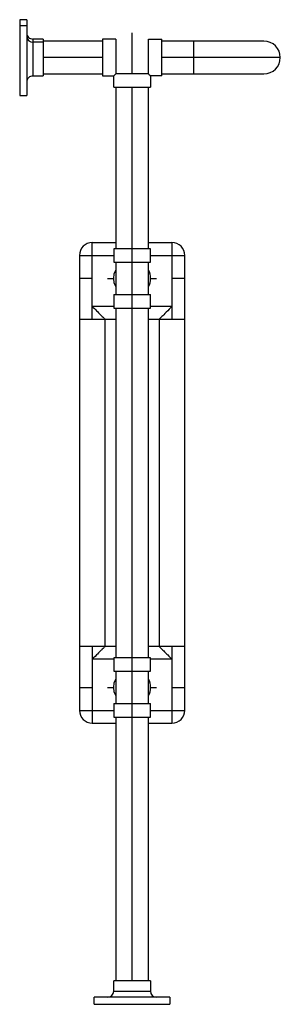
# Paper-space layout '_Left' of a CAD drawing. Units: millimetres. Extents: x -110 to 145, y 0 to 963.
import ezdxf

# ---------------------------------------------------------------- set-up
doc = ezdxf.new("R2010")
doc.units = ezdxf.units.MM

psp = doc.layouts.new('_Left')

# ---------------------------------------------------------------- linework, layer by layer
at = {"color": 7, "linetype": 'Continuous', "lineweight": 25}
for p, q in [((-103, 963), (-110, 963)), ((-110, 962.92), (-110, 889)), ((-103, 956.98), (-110, 956.98)), ((-103, 962.92), (-103, 889)), ((-87, 944), (-97, 944)), ((-97, 943.93), (-97, 908)), ((-87, 943.93), (-87, 908)), ((-15.87, 944), (-29, 944)), ((-29, 944), (-29, 908)), ((-15.87, 944), (-15.87, 910.13)), ((0, 910.13), (0, 950)), ((15.87, 910.13), (15.87, 944)), ((15.87, 944), (29, 944)), ((29, 908), (29, 944)), ((-87, 941.07), (-97, 941.07)), ((-28.99, 942), (-87.01, 942)), ((129, 942), (28.99, 942)), ((60, 942), (60, 910)), ((-29, 926), (-87, 926)), ((145, 926), (29, 926)), ((-97.01, 908), (-86.99, 908)), ((-87, 910), (-29, 910)), ((-29, 908), (-18, 908)), ((-18, 897), (-18, 908)), ((15.87, 910.13), (-15.87, 910.13)), ((18, 908), (18, 897)), ((29, 908), (18, 908)), ((29, 910), (60, 910)), ((60, 910), (129, 910)), ((-18, 897), (18, 897)), ((-16, 897.01), (-16, 739)), ((0, 23), (0, 897)), ((16, 739), (16, 897)), ((-110.01, 889), (-102.99, 889)), ((-39, 670), (-39, 745)), ((-39, 745), (-16, 745)), ((16, 745), (39, 745)), ((39, 745), (39, 670)), ((-51.5, 732.5), (-51.5, 287.5)), ((-51.5, 732.5), (-18, 732.5)), ((-18, 739.01), (-18, 725.83)), ((18, 739), (-18, 739)), ((18, 725.87), (18, 739)), ((18, 732.5), (51.5, 732.5)), ((51.5, 287.5), (51.5, 732.5)), ((-17.95, 725.87), (18, 725.87)), ((-16, 725.87), (-16, 694.13)), ((16, 694.13), (16, 725.87)), ((-39, 710), (-51.5, 710)), ((-24, 710), (-18, 710)), ((18, 710), (24, 710)), ((51.5, 710), (39, 710)), ((-18, 694.23), (-18, 680.99)), ((-17.95, 694.13), (18, 694.13)), ((18, 681), (18, 694.13)), ((-18, 682.5), (-39, 682.5)), ((-18, 681), (18, 681)), ((-16, 681), (-16, 339)), ((16, 339), (16, 681)), ((39, 682.5), (18, 682.5)), ((-51.5, 670), (-16, 670)), ((-26.5, 350), (-26.5, 670.03)), ((16, 670), (51.5, 670)), ((26.5, 670), (26.5, 350)), ((-16, 350), (-51.5, 350)), ((-39, 350), (-39, 275)), ((51.5, 350), (16, 350)), ((39, 350), (39, 275)), ((-18, 337.5), (-39, 337.5)), ((-18, 339.01), (-18, 325.83)), ((18, 339), (-18, 339)), ((18, 325.87), (18, 339)), ((39, 337.5), (18, 337.5)), ((-17.95, 325.87), (18, 325.87)), ((-16, 325.87), (-16, 294.13)), ((16, 294.13), (16, 325.87)), ((-51.5, 310), (-39, 310)), ((-24, 310), (-18, 310)), ((18, 310), (24, 310)), ((39, 310), (51.5, 310)), ((-18, 294.23), (-18, 280.99)), ((-17.95, 294.13), (18, 294.13)), ((18, 281), (18, 294.13)), ((-51.5, 287.5), (-18, 287.5)), ((-18, 281), (18, 281)), ((-16, 281), (-16, 23)), ((16, 23), (16, 281)), ((18, 287.5), (51.5, 287.5)), ((-39, 275), (-16, 275)), ((16, 275), (39, 275)), ((18, 23), (-18, 23)), ((-18, 13), (-18, 23)), ((18, 23), (18, 13)), ((-18, 13), (18, 13)), ((37, 7), (-37, 7)), ((-37, 0), (-37, 7)), ((-37, 0), (37, 0)), ((37, 7), (37, 0))]:
    psp.add_line(p, q, dxfattribs=at)
at = {"color": 7, "linetype": 'Continuous', "lineweight": 25, "flags": 128}
for points in [[(-15.87, 910.13), (-16.48, 909.52), (-17.01, 908.99), (-17.43, 908.57), (-17.68, 908.32), (-17.86, 908.14), (-17.96, 908.04), (-18, 908)], [(15.87, 910.13), (16.48, 909.52), (17.01, 908.99), (17.43, 908.57), (17.68, 908.32), (17.86, 908.14), (17.96, 908.04), (18, 908)], [(-18, 710), (-17.43, 714.48), (-16, 718)], [(-16, 702), (-17.43, 705.52), (-18, 710)], [(-39, 682.5), (-38, 681.5), (-36.9, 680.4), (-35.92, 679.42), (-34.82, 678.32), (-33.97, 677.47), (-32.82, 676.32), (-31.86, 675.36), (-30.93, 674.43), (-30, 673.5), (-29.22, 672.72), (-28.44, 671.94), (-27.81, 671.31), (-27.25, 670.75), (-26.85, 670.35), (-26.65, 670.15), (-26.54, 670.04), (-26.5, 670)], [(39, 682.5), (37.68, 681.18), (36.26, 679.76), (34.82, 678.32), (33.4, 676.9), (32.13, 675.63), (30.93, 674.43), (30.01, 673.51), (29.22, 672.72), (28.45, 671.95), (27.81, 671.31), (27.25, 670.75), (26.85, 670.35), (26.65, 670.15), (26.54, 670.04), (26.5, 670)], [(-26.5, 350), (-26.54, 349.96), (-26.65, 349.85), (-26.85, 349.65), (-27.25, 349.25), (-27.81, 348.69), (-28.44, 348.06), (-29.22, 347.28), (-29.72, 346.78), (-30.29, 346.21), (-30.93, 345.57), (-31.86, 344.64), (-32.82, 343.68), (-33.97, 342.53), (-34.82, 341.68), (-36.26, 340.24), (-37.64, 338.86), (-39, 337.5)], [(26.5, 350), (26.54, 349.96), (26.65, 349.85), (26.85, 349.65), (27.25, 349.25), (27.81, 348.69), (28.45, 348.05), (29.22, 347.28), (30.01, 346.49), (30.93, 345.57), (31.62, 344.88), (32.4, 344.1), (33.15, 343.35), (33.92, 342.58), (34.82, 341.68), (35.85, 340.65), (36.9, 339.6), (38.04, 338.46), (39, 337.5)], [(-18, 310), (-17.43, 314.48), (-16, 318)], [(-16, 302), (-17.43, 305.52), (-18, 310)]]:
    psp.add_lwpolyline(points, dxfattribs=at)
at = {"color": 7, "linetype": 'Continuous', "lineweight": 25}
for centre, radius, start, end in [((-97.16, 949.9), 5.85, 179.01182, 271.57825), ((-97.45, 946.63), 5.58, 185.51505, 274.61489), ((129, 926), 16, 270, 90), ((-97.18, 902.11), 5.82, 88.15771, 181.10083), ((-39, 732.5), 12.5, 90, 180), ((39, 732.5), 12.5, 0, 90), ((1.48, 710.3), 16.52, 358.9744, 28.50283), ((1.48, 709.7), 16.52, 331.49717, 1.0256), ((1.48, 310.3), 16.52, 358.9744, 28.50283), ((1.48, 309.7), 16.52, 331.49717, 1.0256), ((-39, 287.5), 12.5, 180, 270), ((39, 287.5), 12.5, 270, 0), ((-24, 13), 6, 270, 360), ((24, 13), 6, 180, 270)]:
    psp.add_arc(centre, radius, start, end, dxfattribs=at)

doc.saveas('drawing.dxf')
